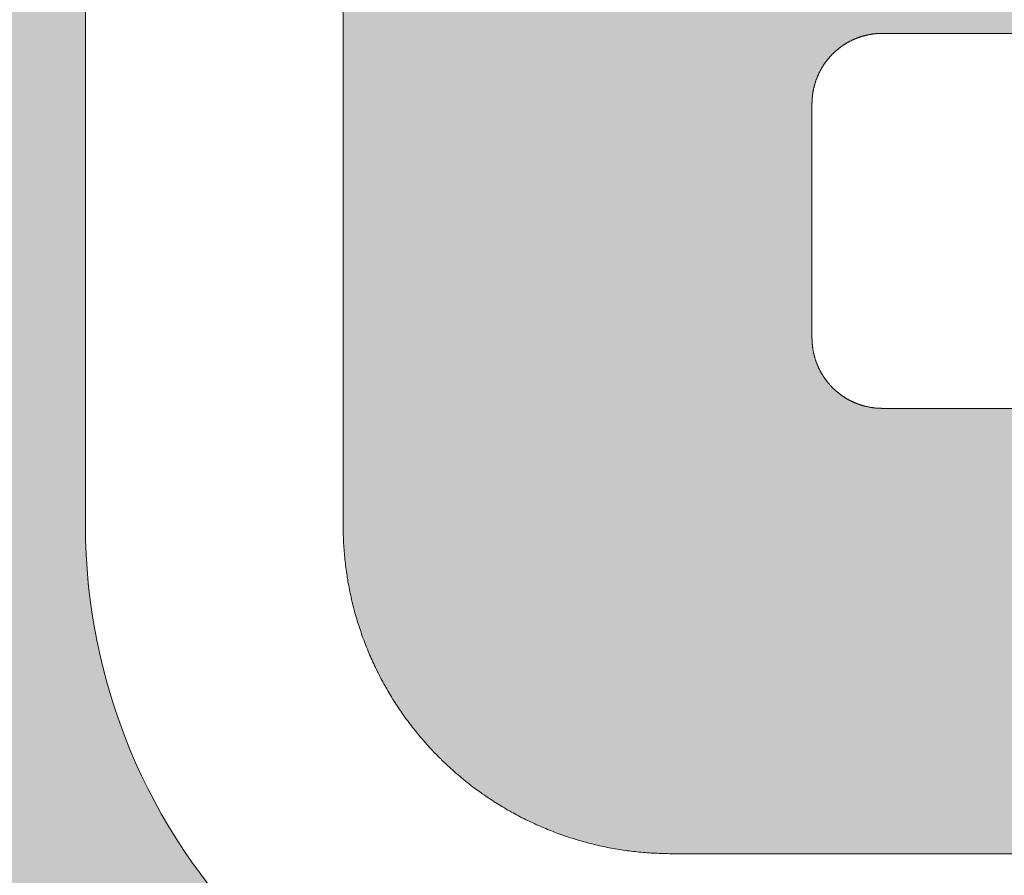
# Model space of a CAD drawing. Units: millimetres. Extents: x -152 to 245, y -152 to 151.
# Drawn here: x 82 to 83, y -122 to -121 of the extents above; entities that cross this region are included whole.
import ezdxf
from ezdxf.enums import TextEntityAlignment as Align

# ---------------------------------------------------------------- set-up
doc = ezdxf.new("R2010")
doc.units = ezdxf.units.MM
doc.header["$LTSCALE"] = 5.08
doc.layers.add('None', color=7, linetype='Continuous', lineweight=5)
doc.styles.add('Verdana', font='Verdana')
doc.styles.add('Verdana (bold)', font='Verdana')

# ---------------------------------------------------------------- blocks, each defined once
blk = doc.blocks.new('B1')
at = {"layer": 'None', "color": 7, "style": 'Verdana'}
for tag, p in [('Remarks', (-153.85, 45.9482)), ('Modifications', (-153.85, 40.0893))]:
    blk.add_attdef(tag, text='', height=2.5682, dxfattribs=at).set_placement(p, align=Align.TOP_LEFT)
at = {"layer": 'None', "color": 7, "style": 'Verdana (bold)'}
for height, p in [(2.5682, (-1.8, 40.4482)), (3.0799, (-1.3, 39.7566))]:
    blk.add_attdef('Vers.', text='', height=height, dxfattribs=at).set_placement(p, align=Align.TOP_RIGHT)
at = {"color": 7, "linetype": 'Continuous', "lineweight": 25}
blk.add_wipeout([(-184.86, 33.16), (0, 33.16), (0, 0), (-184.86, 0)], dxfattribs=at).dxf.layer = 'None'
at = {"layer": 'None', "color": 7, "style": 'Verdana (bold)'}
blk.add_attdef('Draw._no.', text='', height=3.594, dxfattribs=at).set_placement((-19.8727, 29.6835), align=Align.TOP_CENTER)
at = {"layer": 'None', "color": 7, "style": 'Verdana'}
for tag, height, p in [('Case', 3.0775, (-133.13, 26.28)), ('Scale', 2.5682, (-46.2168, 19.9682)), ('Subject', 2.5666, (-133.13, 19.2676)), ('Subject_B', 2.5666, (-133.13, 14.7676)), ('Date', 2.0533, (-50.9827, 11.1711))]:
    blk.add_attdef(tag, text='', height=height, dxfattribs=at).set_placement(p, align=Align.TOP_LEFT)
at = {"layer": 'None', "color": 7}
for tag, height, style, p in [('Case_no.', 3.0799, 'Verdana (bold)', (-2.4868, 20.5861)), ('Rev._date', 2.0533, 'Verdana', (-3.1254, 11.4836))]:
    blk.add_attdef(tag, text='', height=height, dxfattribs=dict(at, style=style)).set_placement(p, align=Align.TOP_RIGHT)
at = {"color": 7, "linetype": 'Continuous', "lineweight": 25}
blk.add_wipeout([(-184.86, 33.16), (-147.68, 33.16), (-147.68, 8.16), (-184.86, 8.16)], dxfattribs=at).dxf.layer = 'None'
at = {"layer": 'None', "linetype": 'Continuous', "lineweight": 0}
h = blk.add_hatch(color=7, dxfattribs=at)
edge = h.paths.add_edge_path()
edge.add_arc((-161.9781, 21.2147), 0.8, 90, 179.993)
edge.add_line((-162.7781, 21.2148), (-162.7782, 20.3829))
edge.add_arc((-161.9788, 20.3827), 0.7994, 179.9857, 270.043)
edge.add_line((-161.9782, 19.5833), (-159.1715, 19.5851))
edge.add_arc((-159.172, 20.3851), 0.8, -89.9635, 0)
edge.add_line((-158.372, 20.3851), (-158.372, 20.3851))
edge.add_line((-158.372, 20.3851), (-158.372, 23.2627))
edge.add_arc((-159.172, 23.2627), 0.8, 0, 90)
edge.add_line((-159.172, 24.0627), (-163.2164, 24.0627))
edge.add_line((-163.2164, 24.0627), (-163.0229, 24.7662))
edge.add_line((-163.0229, 24.7662), (-158.788, 24.7662))
edge.add_arc((-158.788, 23.6462), 1.12, 0, 90, ccw=False)
edge.add_line((-157.668, 23.6462), (-157.668, 18.8821))
edge.add_line((-157.668, 18.8821), (-158.3752, 18.8821))
edge.add_line((-158.3752, 18.8821), (-158.3752, 18.9603))
edge.add_arc((-158.7878, 19.9998), 1.1184, -89.9732, -68.3496, ccw=False)
edge.add_line((-158.7873, 18.8814), (-162.3616, 18.8794))
edge.add_arc((-162.3623, 19.9994), 1.12, -180.0076, -89.9642, ccw=False)
edge.add_line((-163.4823, 19.9995), (-163.482, 21.5349))
edge.add_arc((-162.3621, 21.5348), 1.1199, 90, 179.9924, ccw=False)
edge.add_line((-162.3621, 22.6547), (-159.548, 22.6547))
edge.add_arc((-159.548, 22.7747), 0.12, -90, 0)
edge.add_line((-159.428, 22.7747), (-159.428, 22.8867))
edge.add_arc((-159.548, 22.8867), 0.12, 0, 90)
edge.add_line((-159.548, 23.0067), (-163.4824, 23.0067))
edge.add_line((-163.4824, 23.0067), (-163.3056, 23.7107))
edge.add_line((-163.3056, 23.7107), (-159.204, 23.7107))
edge.add_arc((-159.204, 23.2307), 0.48, 0, 90, ccw=False)
edge.add_line((-158.724, 23.2307), (-158.724, 22.0147))
edge.add_line((-158.724, 22.0147), (-161.9781, 22.0147))
edge.add_line((-161.9781, 22.0147), (-161.9781, 22.0147))
blk.add_hatch(color=7, dxfattribs=at).paths.add_polyline_path([(-160.5728, 21.6627), (-160.5728, 21.0547), (-160.5752, 21.0547), (-161.6904, 21.0547), (-161.691, 21.0547), (-161.6915, 21.0547), (-161.6921, 21.0547), (-161.6927, 21.0547), (-161.6933, 21.0547), (-161.6939, 21.0547), (-161.6945, 21.0547), (-161.6951, 21.0546), (-161.6957, 21.0546), (-161.6963, 21.0546), (-161.6968, 21.0545), (-161.6974, 21.0545), (-161.698, 21.0544), (-161.6986, 21.0544), (-161.6992, 21.0543), (-161.6998, 21.0543), (-161.7004, 21.0542), (-161.7009, 21.0542), (-161.7015, 21.0541), (-161.7021, 21.054), (-161.7027, 21.0539), (-161.7033, 21.0539), (-161.7039, 21.0538), (-161.7045, 21.0537), (-161.705, 21.0536), (-161.7056, 21.0535), (-161.7062, 21.0534), (-161.7068, 21.0533), (-161.7074, 21.0532), (-161.7079, 21.0531), (-161.7085, 21.053), (-161.7091, 21.0529), (-161.7097, 21.0528), (-161.7103, 21.0527), (-161.7108, 21.0525), (-161.7114, 21.0524), (-161.712, 21.0523), (-161.7125, 21.0521), (-161.7131, 21.052), (-161.7137, 21.0519), (-161.7143, 21.0517), (-161.7148, 21.0516), (-161.7154, 21.0514), (-161.716, 21.0513), (-161.7165, 21.0511), (-161.7171, 21.0509), (-161.7177, 21.0508), (-161.7182, 21.0506), (-161.7188, 21.0504), (-161.7194, 21.0503), (-161.7199, 21.0501), (-161.7205, 21.0499), (-161.721, 21.0497), (-161.7216, 21.0495), (-161.7222, 21.0493), (-161.7227, 21.0491), (-161.7233, 21.0489), (-161.7238, 21.0487), (-161.7244, 21.0485), (-161.7249, 21.0483), (-161.7255, 21.0481), (-161.726, 21.0479), (-161.7266, 21.0477), (-161.7271, 21.0474), (-161.7277, 21.0472), (-161.7282, 21.047), (-161.7287, 21.0467), (-161.7293, 21.0465), (-161.7298, 21.0463), (-161.7303, 21.046), (-161.7309, 21.0458), (-161.7314, 21.0455), (-161.7319, 21.0453), (-161.7325, 21.045), (-161.733, 21.0447), (-161.7335, 21.0445), (-161.7341, 21.0442), (-161.7346, 21.0439), (-161.7351, 21.0437), (-161.7356, 21.0434), (-161.7361, 21.0431), (-161.7367, 21.0428), (-161.7372, 21.0426), (-161.7377, 21.0423), (-161.7382, 21.042), (-161.7387, 21.0417), (-161.7392, 21.0414), (-161.7397, 21.0411), (-161.7402, 21.0408), (-161.7407, 21.0405), (-161.7412, 21.0402), (-161.7417, 21.0398), (-161.7422, 21.0395), (-161.7427, 21.0392), (-161.7432, 21.0389), (-161.7437, 21.0386), (-161.7442, 21.0382), (-161.7447, 21.0379), (-161.7452, 21.0376), (-161.7457, 21.0372), (-161.7461, 21.0369), (-161.7466, 21.0365), (-161.7471, 21.0362), (-161.7476, 21.0358), (-161.748, 21.0355), (-161.7485, 21.0351), (-161.749, 21.0348), (-161.7494, 21.0344), (-161.7499, 21.0341), (-161.7504, 21.0337), (-161.7508, 21.0333), (-161.7513, 21.0329), (-161.7517, 21.0326), (-161.7522, 21.0322), (-161.7526, 21.0318), (-161.7531, 21.0314), (-161.7535, 21.031), (-161.754, 21.0307), (-161.7544, 21.0303), (-161.7548, 21.0299), (-161.7553, 21.0295), (-161.7557, 21.0291), (-161.7561, 21.0287), (-161.7566, 21.0283), (-161.757, 21.0279), (-161.7574, 21.0274), (-161.7578, 21.027), (-161.7583, 21.0266), (-161.7587, 21.0262), (-161.7591, 21.0258), (-161.7595, 21.0254), (-161.7599, 21.0249), (-161.7603, 21.0245), (-161.7607, 21.0241), (-161.7611, 21.0236), (-161.7615, 21.0232), (-161.7619, 21.0228), (-161.7623, 21.0223), (-161.7627, 21.0219), (-161.7631, 21.0214), (-161.7635, 21.021), (-161.7638, 21.0205), (-161.7642, 21.0201), (-161.7646, 21.0196), (-161.765, 21.0192), (-161.7653, 21.0187), (-161.7657, 21.0183), (-161.7661, 21.0178), (-161.7664, 21.0173), (-161.7668, 21.0169), (-161.7671, 21.0164), (-161.7675, 21.0159), (-161.7678, 21.0154), (-161.7682, 21.015), (-161.7685, 21.0145), (-161.7689, 21.014), (-161.7692, 21.0135), (-161.7695, 21.013), (-161.7699, 21.0125), (-161.7702, 21.0121), (-161.7705, 21.0116), (-161.7708, 21.0111), (-161.7712, 21.0106), (-161.7715, 21.0101), (-161.7718, 21.0096), (-161.7721, 21.0091), (-161.7724, 21.0086), (-161.7727, 21.0081), (-161.773, 21.0076), (-161.7733, 21.0071), (-161.7736, 21.0066), (-161.7739, 21.006), (-161.7742, 21.0055), (-161.7745, 21.005), (-161.7748, 21.0045), (-161.775, 21.004), (-161.7753, 21.0035), (-161.7756, 21.0029), (-161.7759, 21.0024), (-161.7761, 21.0019), (-161.7764, 21.0014), (-161.7766, 21.0008), (-161.7769, 21.0003), (-161.7772, 20.9998), (-161.7774, 20.9992), (-161.7777, 20.9987), (-161.7779, 20.9982), (-161.7781, 20.9976), (-161.7784, 20.9971), (-161.7786, 20.9965), (-161.7788, 20.996), (-161.7791, 20.9955), (-161.7793, 20.9949), (-161.7795, 20.9944), (-161.7797, 20.9938), (-161.7799, 20.9933), (-161.7801, 20.9927), (-161.7804, 20.9922), (-161.7806, 20.9916), (-161.7808, 20.9911), (-161.781, 20.9905), (-161.7811, 20.99), (-161.7813, 20.9894), (-161.7815, 20.9888), (-161.7817, 20.9883), (-161.7819, 20.9877), (-161.7821, 20.9872), (-161.7822, 20.9866), (-161.7824, 20.986), (-161.7826, 20.9855), (-161.7827, 20.9849), (-161.7829, 20.9843), (-161.783, 20.9838), (-161.7832, 20.9832), (-161.7833, 20.9826), (-161.7835, 20.982), (-161.7836, 20.9815), (-161.7838, 20.9809), (-161.7839, 20.9803), (-161.784, 20.9798), (-161.7842, 20.9792), (-161.7843, 20.9786), (-161.7844, 20.978), (-161.7845, 20.9774), (-161.7846, 20.9769), (-161.7847, 20.9763), (-161.7849, 20.9757), (-161.785, 20.9751), (-161.7851, 20.9745), (-161.7851, 20.974), (-161.7852, 20.9734), (-161.7853, 20.9728), (-161.7854, 20.9722), (-161.7855, 20.9716), (-161.7856, 20.9711), (-161.7856, 20.9705), (-161.7857, 20.9699), (-161.7858, 20.9693), (-161.7858, 20.9687), (-161.7859, 20.9681), (-161.786, 20.9675), (-161.786, 20.967), (-161.7861, 20.9664), (-161.7861, 20.9658), (-161.7861, 20.9652), (-161.7862, 20.9646), (-161.7862, 20.964), (-161.7863, 20.9634), (-161.7863, 20.9628), (-161.7863, 20.9623), (-161.7863, 20.9617), (-161.7863, 20.9611), (-161.7863, 20.9605), (-161.7864, 20.9599), (-161.7864, 20.9593), (-161.7864, 20.9587), (-161.7864, 20.7987), (-161.7864, 20.6387), (-161.7864, 20.6382), (-161.7864, 20.6376), (-161.7863, 20.637), (-161.7863, 20.6364), (-161.7863, 20.6358), (-161.7863, 20.6352), (-161.7863, 20.6346), (-161.7863, 20.6341), (-161.7862, 20.6335), (-161.7862, 20.6329), (-161.7861, 20.6323), (-161.7861, 20.6317), (-161.7861, 20.6311), (-161.786, 20.6305), (-161.786, 20.6299), (-161.7859, 20.6293), (-161.7858, 20.6288), (-161.7858, 20.6282), (-161.7857, 20.6276), (-161.7856, 20.627), (-161.7856, 20.6264), (-161.7855, 20.6258), (-161.7854, 20.6253), (-161.7853, 20.6247), (-161.7852, 20.6241), (-161.7851, 20.6235), (-161.7851, 20.6229), (-161.785, 20.6223), (-161.7849, 20.6218), (-161.7847, 20.6212), (-161.7846, 20.6206), (-161.7845, 20.62), (-161.7844, 20.6195), (-161.7843, 20.6189), (-161.7842, 20.6183), (-161.784, 20.6177), (-161.7839, 20.6171), (-161.7838, 20.6166), (-161.7836, 20.616), (-161.7835, 20.6154), (-161.7833, 20.6149), (-161.7832, 20.6143), (-161.783, 20.6137), (-161.7829, 20.6132), (-161.7827, 20.6126), (-161.7826, 20.612), (-161.7824, 20.6115), (-161.7822, 20.6109), (-161.7821, 20.6103), (-161.7819, 20.6098), (-161.7817, 20.6092), (-161.7815, 20.6086), (-161.7813, 20.6081), (-161.7811, 20.6075), (-161.781, 20.607), (-161.7808, 20.6064), (-161.7806, 20.6059), (-161.7804, 20.6053), (-161.7801, 20.6048), (-161.7799, 20.6042), (-161.7797, 20.6037), (-161.7795, 20.6031), (-161.7793, 20.6026), (-161.7791, 20.602), (-161.7788, 20.6015), (-161.7786, 20.6009), (-161.7784, 20.6004), (-161.7781, 20.5999), (-161.7779, 20.5993), (-161.7777, 20.5988), (-161.7774, 20.5982), (-161.7772, 20.5977), (-161.7769, 20.5972), (-161.7766, 20.5966), (-161.7764, 20.5961), (-161.7761, 20.5956), (-161.7759, 20.5951), (-161.7756, 20.5945), (-161.7753, 20.594), (-161.775, 20.5935), (-161.7748, 20.593), (-161.7745, 20.5925), (-161.7742, 20.5919), (-161.7739, 20.5914), (-161.7736, 20.5909), (-161.7733, 20.5904), (-161.773, 20.5899), (-161.7727, 20.5894), (-161.7724, 20.5889), (-161.7721, 20.5884), (-161.7718, 20.5879), (-161.7715, 20.5874), (-161.7712, 20.5869), (-161.7708, 20.5864), (-161.7705, 20.5859), (-161.7702, 20.5854), (-161.7699, 20.5849), (-161.7695, 20.5844), (-161.7692, 20.584), (-161.7689, 20.5835), (-161.7685, 20.583), (-161.7682, 20.5825), (-161.7678, 20.582), (-161.7675, 20.5816), (-161.7671, 20.5811), (-161.7668, 20.5806), (-161.7664, 20.5802), (-161.7661, 20.5797), (-161.7657, 20.5792), (-161.7653, 20.5788), (-161.765, 20.5783), (-161.7646, 20.5779), (-161.7642, 20.5774), (-161.7638, 20.5769), (-161.7634, 20.5765), (-161.7631, 20.576), (-161.7627, 20.5756), (-161.7623, 20.5752), (-161.7619, 20.5747), (-161.7615, 20.5743), (-161.7611, 20.5738), (-161.7607, 20.5734), (-161.7603, 20.573), (-161.7599, 20.5725), (-161.7595, 20.5721), (-161.7591, 20.5717), (-161.7587, 20.5713), (-161.7583, 20.5709), (-161.7578, 20.5705), (-161.7574, 20.57), (-161.757, 20.5696), (-161.7566, 20.5692), (-161.7561, 20.5688), (-161.7557, 20.5684), (-161.7553, 20.568), (-161.7548, 20.5676), (-161.7544, 20.5672), (-161.754, 20.5668), (-161.7535, 20.5664), (-161.7531, 20.5661), (-161.7526, 20.5657), (-161.7522, 20.5653), (-161.7517, 20.5649), (-161.7513, 20.5645), (-161.7508, 20.5642), (-161.7504, 20.5638), (-161.7499, 20.5634), (-161.7494, 20.5631), (-161.749, 20.5627), (-161.7485, 20.5623), (-161.748, 20.562), (-161.7476, 20.5616), (-161.7471, 20.5613), (-161.7466, 20.5609), (-161.7461, 20.5606), (-161.7457, 20.5603), (-161.7452, 20.5599), (-161.7447, 20.5596), (-161.7442, 20.5593), (-161.7437, 20.5589), (-161.7432, 20.5586), (-161.7427, 20.5583), (-161.7422, 20.558), (-161.7417, 20.5576), (-161.7412, 20.5573), (-161.7407, 20.557), (-161.7402, 20.5567), (-161.7397, 20.5564), (-161.7392, 20.5561), (-161.7387, 20.5558), (-161.7382, 20.5555), (-161.7377, 20.5552), (-161.7372, 20.5549), (-161.7367, 20.5546), (-161.7361, 20.5544), (-161.7356, 20.5541), (-161.7351, 20.5538), (-161.7346, 20.5535), (-161.7341, 20.5533), (-161.7335, 20.553), (-161.733, 20.5527), (-161.7325, 20.5525), (-161.7319, 20.5522), (-161.7314, 20.552), (-161.7309, 20.5517), (-161.7303, 20.5515), (-161.7298, 20.5512), (-161.7293, 20.551), (-161.7287, 20.5507), (-161.7282, 20.5505), (-161.7277, 20.5503), (-161.7271, 20.5501), (-161.7266, 20.5498), (-161.726, 20.5496), (-161.7255, 20.5494), (-161.7249, 20.5492), (-161.7244, 20.549), (-161.7238, 20.5488), (-161.7233, 20.5486), (-161.7227, 20.5484), (-161.7222, 20.5482), (-161.7216, 20.548), (-161.721, 20.5478), (-161.7205, 20.5476), (-161.7199, 20.5474), (-161.7194, 20.5472), (-161.7188, 20.547), (-161.7182, 20.5469), (-161.7177, 20.5467), (-161.7171, 20.5465), (-161.7165, 20.5464), (-161.716, 20.5462), (-161.7154, 20.5461), (-161.7148, 20.5459), (-161.7143, 20.5458), (-161.7137, 20.5456), (-161.7131, 20.5455), (-161.7125, 20.5453), (-161.712, 20.5452), (-161.7114, 20.5451), (-161.7108, 20.5449), (-161.7103, 20.5448), (-161.7097, 20.5447), (-161.7091, 20.5446), (-161.7085, 20.5445), (-161.7079, 20.5444), (-161.7074, 20.5443), (-161.7068, 20.5442), (-161.7062, 20.5441), (-161.7056, 20.544), (-161.705, 20.5439), (-161.7045, 20.5438), (-161.7039, 20.5437), (-161.7033, 20.5436), (-161.7027, 20.5435), (-161.7021, 20.5435), (-161.7015, 20.5434), (-161.7009, 20.5433), (-161.7004, 20.5433), (-161.6998, 20.5432), (-161.6992, 20.5431), (-161.6986, 20.5431), (-161.698, 20.543), (-161.6974, 20.543), (-161.6968, 20.543), (-161.6963, 20.5429), (-161.6957, 20.5429), (-161.6951, 20.5429), (-161.6945, 20.5428), (-161.6939, 20.5428), (-161.6933, 20.5428), (-161.6927, 20.5428), (-161.6921, 20.5428), (-161.6915, 20.5427), (-161.691, 20.5427), (-161.6904, 20.5427), (-160.5752, 20.5427), (-160.5728, 20.5427), (-160.5728, 19.9347), (-160.5752, 19.9347), (-161.9784, 19.9347), (-161.9811, 19.9347), (-161.9839, 19.9348), (-161.9866, 19.9348), (-161.9894, 19.9349), (-161.9921, 19.9349), (-161.9949, 19.935), (-161.9976, 19.9352), (-162.0003, 19.9353), (-162.0031, 19.9354), (-162.0058, 19.9356), (-162.0086, 19.9358), (-162.0113, 19.936), (-162.0141, 19.9362), (-162.0168, 19.9364), (-162.0195, 19.9366), (-162.0223, 19.9369), (-162.025, 19.9372), (-162.0277, 19.9375), (-162.0305, 19.9378), (-162.0332, 19.9381), (-162.0359, 19.9385), (-162.0387, 19.9388), (-162.0414, 19.9392), (-162.0441, 19.9396), (-162.0468, 19.94), (-162.0495, 19.9404), (-162.0523, 19.9409), (-162.055, 19.9413), (-162.0577, 19.9418), (-162.0604, 19.9423), (-162.0631, 19.9428), (-162.0658, 19.9433), (-162.0685, 19.9439), (-162.0712, 19.9445), (-162.0739, 19.945), (-162.0765, 19.9456), (-162.0792, 19.9462), (-162.0819, 19.9469), (-162.0846, 19.9475), (-162.0872, 19.9482), (-162.0899, 19.9488), (-162.0926, 19.9495), (-162.0952, 19.9503), (-162.0979, 19.951), (-162.1005, 19.9517), (-162.1032, 19.9525), (-162.1058, 19.9532), (-162.1084, 19.954), (-162.1111, 19.9548), (-162.1137, 19.9557), (-162.1163, 19.9565), (-162.1189, 19.9574), (-162.1215, 19.9582), (-162.1241, 19.9591), (-162.1267, 19.96), (-162.1293, 19.9609), (-162.1319, 19.9619), (-162.1345, 19.9628), (-162.1371, 19.9638), (-162.1396, 19.9648), (-162.1422, 19.9658), (-162.1447, 19.9668), (-162.1473, 19.9678), (-162.1498, 19.9689), (-162.1524, 19.9699), (-162.1549, 19.971), (-162.1574, 19.9721), (-162.1599, 19.9732), (-162.1625, 19.9743), (-162.1649, 19.9754), (-162.1674, 19.9766), (-162.1699, 19.9778), (-162.1724, 19.9789), (-162.1749, 19.9801), (-162.1774, 19.9814), (-162.1798, 19.9826), (-162.1823, 19.9838), (-162.1847, 19.9851), (-162.1872, 19.9864), (-162.1896, 19.9877), (-162.192, 19.989), (-162.1944, 19.9903), (-162.1968, 19.9916), (-162.1992, 19.993), (-162.2016, 19.9943), (-162.204, 19.9957), (-162.2063, 19.9971), (-162.2087, 19.9985), (-162.2111, 19.9999), (-162.2134, 20.0014), (-162.2157, 20.0028), (-162.2181, 20.0043), (-162.2204, 20.0057), (-162.2227, 20.0072), (-162.225, 20.0087), (-162.2273, 20.0103), (-162.2296, 20.0118), (-162.2318, 20.0133), (-162.2341, 20.0149), (-162.2364, 20.0165), (-162.2386, 20.0181), (-162.2408, 20.0197), (-162.2431, 20.0213), (-162.2453, 20.0229), (-162.2475, 20.0246), (-162.2497, 20.0262), (-162.2519, 20.0279), (-162.254, 20.0296), (-162.2562, 20.0313), (-162.2583, 20.033), (-162.2605, 20.0347), (-162.2626, 20.0365), (-162.2647, 20.0382), (-162.2668, 20.04), (-162.2689, 20.0417), (-162.271, 20.0435), (-162.2731, 20.0453), (-162.2752, 20.0472), (-162.2772, 20.049), (-162.2793, 20.0508), (-162.2813, 20.0527), (-162.2833, 20.0545), (-162.2853, 20.0564), (-162.2873, 20.0583), (-162.2893, 20.0602), (-162.2913, 20.0621), (-162.2932, 20.0641), (-162.2952, 20.066), (-162.2971, 20.0679), (-162.299, 20.0699), (-162.301, 20.0719), (-162.3029, 20.0739), (-162.3048, 20.0759), (-162.3066, 20.0779), (-162.3085, 20.0799), (-162.3103, 20.0819), (-162.3122, 20.084), (-162.314, 20.086), (-162.3158, 20.0881), (-162.3176, 20.0902), (-162.3194, 20.0923), (-162.3212, 20.0943), (-162.323, 20.0965), (-162.3247, 20.0986), (-162.3264, 20.1007), (-162.3282, 20.1029), (-162.3299, 20.105), (-162.3316, 20.1072), (-162.3333, 20.1093), (-162.3349, 20.1115), (-162.3366, 20.1137), (-162.3382, 20.1159), (-162.3399, 20.1181), (-162.3415, 20.1204), (-162.3431, 20.1226), (-162.3447, 20.1248), (-162.3463, 20.1271), (-162.3478, 20.1293), (-162.3494, 20.1316), (-162.3509, 20.1339), (-162.3524, 20.1362), (-162.3539, 20.1385), (-162.3554, 20.1408), (-162.3569, 20.1431), (-162.3584, 20.1454), (-162.3598, 20.1478), (-162.3612, 20.1501), (-162.3627, 20.1525), (-162.3641, 20.1548), (-162.3655, 20.1572), (-162.3668, 20.1596), (-162.3682, 20.162), (-162.3695, 20.1644), (-162.3709, 20.1668), (-162.3722, 20.1692), (-162.3735, 20.1716), (-162.3748, 20.174), (-162.3761, 20.1765), (-162.3773, 20.1789), (-162.3786, 20.1814), (-162.3798, 20.1838), (-162.381, 20.1863), (-162.3822, 20.1888), (-162.3834, 20.1913), (-162.3845, 20.1937), (-162.3857, 20.1962), (-162.3868, 20.1988), (-162.388, 20.2013), (-162.3891, 20.2038), (-162.3902, 20.2063), (-162.3912, 20.2088), (-162.3923, 20.2114), (-162.3933, 20.2139), (-162.3944, 20.2165), (-162.3954, 20.219), (-162.3964, 20.2216), (-162.3974, 20.2241), (-162.3983, 20.2267), (-162.3993, 20.2293), (-162.4002, 20.2319), (-162.4011, 20.2345), (-162.402, 20.2371), (-162.4029, 20.2397), (-162.4038, 20.2423), (-162.4046, 20.2449), (-162.4055, 20.2475), (-162.4063, 20.2501), (-162.4071, 20.2528), (-162.4079, 20.2554), (-162.4087, 20.258), (-162.4094, 20.2607), (-162.4102, 20.2633), (-162.4109, 20.266), (-162.4116, 20.2686), (-162.4123, 20.2713), (-162.413, 20.274), (-162.4136, 20.2766), (-162.4143, 20.2793), (-162.4149, 20.282), (-162.4155, 20.2847), (-162.4161, 20.2874), (-162.4167, 20.29), (-162.4172, 20.2927), (-162.4178, 20.2954), (-162.4183, 20.2981), (-162.4188, 20.3008), (-162.4193, 20.3035), (-162.4198, 20.3062), (-162.4202, 20.3089), (-162.4207, 20.3117), (-162.4211, 20.3144), (-162.4215, 20.3171), (-162.4219, 20.3198), (-162.4223, 20.3225), (-162.4227, 20.3253), (-162.423, 20.328), (-162.4233, 20.3307), (-162.4236, 20.3335), (-162.4239, 20.3362), (-162.4242, 20.3389), (-162.4245, 20.3417), (-162.4247, 20.3444), (-162.4249, 20.3471), (-162.4252, 20.3499), (-162.4253, 20.3526), (-162.4255, 20.3554), (-162.4257, 20.3581), (-162.4258, 20.3609), (-162.426, 20.3636), (-162.4261, 20.3663), (-162.4262, 20.3691), (-162.4262, 20.3719), (-162.4263, 20.3746), (-162.4263, 20.3773), (-162.4264, 20.3801), (-162.4264, 21.2174), (-162.4263, 21.2201), (-162.4263, 21.2229), (-162.4262, 21.2256), (-162.4262, 21.2284), (-162.4261, 21.2311), (-162.426, 21.2339), (-162.4258, 21.2366), (-162.4257, 21.2394), (-162.4255, 21.2421), (-162.4253, 21.2449), (-162.4252, 21.2476), (-162.4249, 21.2503), (-162.4247, 21.2531), (-162.4245, 21.2558), (-162.4242, 21.2585), (-162.4239, 21.2613), (-162.4236, 21.264), (-162.4233, 21.2667), (-162.423, 21.2695), (-162.4227, 21.2722), (-162.4223, 21.2749), (-162.4219, 21.2777), (-162.4215, 21.2804), (-162.4211, 21.2831), (-162.4207, 21.2858), (-162.4202, 21.2885), (-162.4198, 21.2912), (-162.4193, 21.2939), (-162.4188, 21.2966), (-162.4183, 21.2993), (-162.4178, 21.302), (-162.4172, 21.3047), (-162.4167, 21.3074), (-162.4161, 21.3101), (-162.4155, 21.3128), (-162.4149, 21.3155), (-162.4143, 21.3182), (-162.4136, 21.3208), (-162.413, 21.3235), (-162.4123, 21.3262), (-162.4116, 21.3288), (-162.4109, 21.3315), (-162.4102, 21.3341), (-162.4094, 21.3368), (-162.4087, 21.3394), (-162.4079, 21.3421), (-162.4071, 21.3447), (-162.4063, 21.3473), (-162.4055, 21.35), (-162.4046, 21.3526), (-162.4038, 21.3552), (-162.4029, 21.3578), (-162.402, 21.3604), (-162.4011, 21.363), (-162.4002, 21.3656), (-162.3993, 21.3682), (-162.3983, 21.3707), (-162.3974, 21.3733), (-162.3964, 21.3759), (-162.3954, 21.3785), (-162.3944, 21.381), (-162.3933, 21.3836), (-162.3923, 21.3861), (-162.3912, 21.3886), (-162.3902, 21.3912), (-162.3891, 21.3937), (-162.388, 21.3962), (-162.3868, 21.3987), (-162.3857, 21.4012), (-162.3846, 21.4037), (-162.3834, 21.4062), (-162.3822, 21.4087), (-162.381, 21.4112), (-162.3798, 21.4136), (-162.3786, 21.4161), (-162.3773, 21.4185), (-162.3761, 21.421), (-162.3748, 21.4234), (-162.3735, 21.4259), (-162.3722, 21.4283), (-162.3709, 21.4307), (-162.3695, 21.4331), (-162.3682, 21.4355), (-162.3668, 21.4379), (-162.3655, 21.4403), (-162.3641, 21.4426), (-162.3627, 21.445), (-162.3612, 21.4473), (-162.3598, 21.4497), (-162.3584, 21.452), (-162.3569, 21.4544), (-162.3554, 21.4567), (-162.3539, 21.459), (-162.3524, 21.4613), (-162.3509, 21.4636), (-162.3494, 21.4659), (-162.3478, 21.4681), (-162.3463, 21.4704), (-162.3447, 21.4726), (-162.3431, 21.4749), (-162.3415, 21.4771), (-162.3399, 21.4793), (-162.3382, 21.4816), (-162.3366, 21.4838), (-162.3349, 21.486), (-162.3333, 21.4881), (-162.3316, 21.4903), (-162.3299, 21.4925), (-162.3282, 21.4946), (-162.3265, 21.4968), (-162.3247, 21.4989), (-162.323, 21.501), (-162.3212, 21.5031), (-162.3194, 21.5052), (-162.3176, 21.5073), (-162.3158, 21.5094), (-162.314, 21.5115), (-162.3122, 21.5135), (-162.3103, 21.5156), (-162.3085, 21.5176), (-162.3066, 21.5196), (-162.3048, 21.5216), (-162.3029, 21.5236), (-162.301, 21.5256), (-162.2991, 21.5276), (-162.2971, 21.5295), (-162.2952, 21.5315), (-162.2932, 21.5334), (-162.2913, 21.5353), (-162.2893, 21.5373), (-162.2873, 21.5392), (-162.2853, 21.5411), (-162.2833, 21.5429), (-162.2813, 21.5448), (-162.2793, 21.5467), (-162.2772, 21.5485), (-162.2752, 21.5503), (-162.2731, 21.5521), (-162.271, 21.5539), (-162.2689, 21.5557), (-162.2668, 21.5575), (-162.2647, 21.5593), (-162.2626, 21.561), (-162.2605, 21.5628), (-162.2583, 21.5645), (-162.2562, 21.5662), (-162.254, 21.5679), (-162.2519, 21.5696), (-162.2497, 21.5712), (-162.2475, 21.5729), (-162.2453, 21.5745), (-162.2431, 21.5762), (-162.2408, 21.5778), (-162.2386, 21.5794), (-162.2364, 21.581), (-162.2341, 21.5826), (-162.2319, 21.5841), (-162.2296, 21.5857), (-162.2273, 21.5872), (-162.225, 21.5887), (-162.2227, 21.5902), (-162.2204, 21.5917), (-162.2181, 21.5932), (-162.2157, 21.5947), (-162.2134, 21.5961), (-162.2111, 21.5976), (-162.2087, 21.599), (-162.2064, 21.6004), (-162.204, 21.6018), (-162.2016, 21.6032), (-162.1992, 21.6045), (-162.1968, 21.6059), (-162.1944, 21.6072), (-162.192, 21.6085), (-162.1896, 21.6098), (-162.1872, 21.6111), (-162.1847, 21.6124), (-162.1823, 21.6136), (-162.1798, 21.6149), (-162.1774, 21.6161), (-162.1749, 21.6173), (-162.1724, 21.6185), (-162.1699, 21.6197), (-162.1674, 21.6209), (-162.1649, 21.622), (-162.1625, 21.6232), (-162.1599, 21.6243), (-162.1574, 21.6254), (-162.1549, 21.6265), (-162.1524, 21.6276), (-162.1498, 21.6286), (-162.1473, 21.6297), (-162.1447, 21.6307), (-162.1422, 21.6317), (-162.1396, 21.6327), (-162.1371, 21.6337), (-162.1345, 21.6347), (-162.1319, 21.6356), (-162.1293, 21.6365), (-162.1267, 21.6375), (-162.1241, 21.6384), (-162.1215, 21.6393), (-162.1189, 21.6401), (-162.1163, 21.641), (-162.1137, 21.6418), (-162.1111, 21.6426), (-162.1084, 21.6434), (-162.1058, 21.6442), (-162.1032, 21.645), (-162.1005, 21.6458), (-162.0979, 21.6465), (-162.0952, 21.6472), (-162.0926, 21.6479), (-162.0899, 21.6486), (-162.0872, 21.6493), (-162.0846, 21.65), (-162.0819, 21.6506), (-162.0792, 21.6512), (-162.0765, 21.6519), (-162.0739, 21.6524), (-162.0712, 21.653), (-162.0685, 21.6536), (-162.0658, 21.6541), (-162.0631, 21.6547), (-162.0604, 21.6552), (-162.0577, 21.6557), (-162.055, 21.6561), (-162.0523, 21.6566), (-162.0495, 21.6571), (-162.0468, 21.6575), (-162.0441, 21.6579), (-162.0414, 21.6583), (-162.0387, 21.6587), (-162.0359, 21.659), (-162.0332, 21.6594), (-162.0305, 21.6597), (-162.0277, 21.66), (-162.025, 21.6603), (-162.0223, 21.6606), (-162.0195, 21.6608), (-162.0168, 21.6611), (-162.0141, 21.6613), (-162.0113, 21.6615), (-162.0086, 21.6617), (-162.0058, 21.6619), (-162.0031, 21.6621), (-162.0004, 21.6622), (-161.9976, 21.6623), (-161.9949, 21.6624), (-161.9921, 21.6625), (-161.9894, 21.6626), (-161.9866, 21.6627), (-161.9839, 21.6627), (-161.9811, 21.6627), (-161.9784, 21.6627), (-160.5752, 21.6627)])
at = {"layer": 'None', "color": 7, "linetype": 'Continuous', "lineweight": 9, "flags": 128}
for points in [[(-161.9781, 22.0147, 0.414178), (-162.7781, 21.2148), (-162.7782, 20.3829, 0.414506), (-161.9782, 19.5833), (-159.1715, 19.5851, 0.414027), (-158.372, 20.3851), (-158.372, 20.3851), (-158.372, 23.2627, 0.414214)], [(-157.668, 23.6462), (-157.668, 18.8821), (-158.3752, 18.8821), (-158.3752, 18.9603, -0.094631), (-158.7873, 18.8814), (-162.3616, 18.8794, -0.414435), (-163.4823, 19.9995), (-163.482, 21.5349, -0.414175), (-162.3621, 22.6547)]]:
    blk.add_lwpolyline(points, format="xyb", dxfattribs=at)
at = {"layer": 'None', "color": 7, "linetype": 'Continuous', "lineweight": 9}
for points in [[(-160.5752, 21.0547), (-161.6904, 21.0547), (-161.691, 21.0547), (-161.6915, 21.0547), (-161.6921, 21.0547), (-161.6927, 21.0547), (-161.6933, 21.0547), (-161.6939, 21.0547), (-161.6945, 21.0547), (-161.6951, 21.0546), (-161.6957, 21.0546), (-161.6963, 21.0546), (-161.6968, 21.0545), (-161.6974, 21.0545), (-161.698, 21.0544), (-161.6986, 21.0544), (-161.6992, 21.0543), (-161.6998, 21.0543), (-161.7004, 21.0542), (-161.7009, 21.0542), (-161.7015, 21.0541), (-161.7021, 21.054), (-161.7027, 21.0539), (-161.7033, 21.0539), (-161.7039, 21.0538), (-161.7045, 21.0537), (-161.705, 21.0536), (-161.7056, 21.0535), (-161.7062, 21.0534), (-161.7068, 21.0533), (-161.7074, 21.0532), (-161.7079, 21.0531), (-161.7085, 21.053), (-161.7091, 21.0529), (-161.7097, 21.0528), (-161.7103, 21.0527), (-161.7108, 21.0525), (-161.7114, 21.0524), (-161.712, 21.0523), (-161.7125, 21.0521), (-161.7131, 21.052), (-161.7137, 21.0519), (-161.7143, 21.0517), (-161.7148, 21.0516), (-161.7154, 21.0514), (-161.716, 21.0513), (-161.7165, 21.0511), (-161.7171, 21.0509), (-161.7177, 21.0508), (-161.7182, 21.0506), (-161.7188, 21.0504), (-161.7194, 21.0503), (-161.7199, 21.0501), (-161.7205, 21.0499), (-161.721, 21.0497), (-161.7216, 21.0495), (-161.7222, 21.0493), (-161.7227, 21.0491), (-161.7233, 21.0489), (-161.7238, 21.0487), (-161.7244, 21.0485), (-161.7249, 21.0483), (-161.7255, 21.0481), (-161.726, 21.0479), (-161.7266, 21.0477), (-161.7271, 21.0474), (-161.7277, 21.0472), (-161.7282, 21.047), (-161.7287, 21.0467), (-161.7293, 21.0465), (-161.7298, 21.0463), (-161.7303, 21.046), (-161.7309, 21.0458), (-161.7314, 21.0455), (-161.7319, 21.0453), (-161.7325, 21.045), (-161.733, 21.0447), (-161.7335, 21.0445), (-161.7341, 21.0442), (-161.7346, 21.0439), (-161.7351, 21.0437), (-161.7356, 21.0434), (-161.7361, 21.0431), (-161.7367, 21.0428), (-161.7372, 21.0426), (-161.7377, 21.0423), (-161.7382, 21.042), (-161.7387, 21.0417), (-161.7392, 21.0414), (-161.7397, 21.0411), (-161.7402, 21.0408), (-161.7407, 21.0405), (-161.7412, 21.0402), (-161.7417, 21.0398), (-161.7422, 21.0395), (-161.7427, 21.0392), (-161.7432, 21.0389), (-161.7437, 21.0386), (-161.7442, 21.0382), (-161.7447, 21.0379), (-161.7452, 21.0376), (-161.7457, 21.0372), (-161.7461, 21.0369), (-161.7466, 21.0365), (-161.7471, 21.0362), (-161.7476, 21.0358), (-161.748, 21.0355), (-161.7485, 21.0351), (-161.749, 21.0348), (-161.7494, 21.0344), (-161.7499, 21.0341), (-161.7504, 21.0337), (-161.7508, 21.0333), (-161.7513, 21.0329), (-161.7517, 21.0326), (-161.7522, 21.0322), (-161.7526, 21.0318), (-161.7531, 21.0314), (-161.7535, 21.031), (-161.754, 21.0307), (-161.7544, 21.0303), (-161.7548, 21.0299), (-161.7553, 21.0295), (-161.7557, 21.0291), (-161.7561, 21.0287), (-161.7566, 21.0283), (-161.757, 21.0279), (-161.7574, 21.0274), (-161.7578, 21.027), (-161.7583, 21.0266), (-161.7587, 21.0262), (-161.7591, 21.0258), (-161.7595, 21.0254), (-161.7599, 21.0249), (-161.7603, 21.0245), (-161.7607, 21.0241), (-161.7611, 21.0236), (-161.7615, 21.0232), (-161.7619, 21.0228), (-161.7623, 21.0223), (-161.7627, 21.0219), (-161.7631, 21.0214), (-161.7635, 21.021), (-161.7638, 21.0205), (-161.7642, 21.0201), (-161.7646, 21.0196), (-161.765, 21.0192), (-161.7653, 21.0187), (-161.7657, 21.0183), (-161.7661, 21.0178), (-161.7664, 21.0173), (-161.7668, 21.0169), (-161.7671, 21.0164), (-161.7675, 21.0159), (-161.7678, 21.0154), (-161.7682, 21.015), (-161.7685, 21.0145), (-161.7689, 21.014), (-161.7692, 21.0135), (-161.7695, 21.013), (-161.7699, 21.0125), (-161.7702, 21.0121), (-161.7705, 21.0116), (-161.7708, 21.0111), (-161.7712, 21.0106), (-161.7715, 21.0101), (-161.7718, 21.0096), (-161.7721, 21.0091), (-161.7724, 21.0086), (-161.7727, 21.0081), (-161.773, 21.0076), (-161.7733, 21.0071), (-161.7736, 21.0066), (-161.7739, 21.006), (-161.7742, 21.0055), (-161.7745, 21.005), (-161.7748, 21.0045), (-161.775, 21.004), (-161.7753, 21.0035), (-161.7756, 21.0029), (-161.7759, 21.0024), (-161.7761, 21.0019), (-161.7764, 21.0014), (-161.7766, 21.0008), (-161.7769, 21.0003), (-161.7772, 20.9998), (-161.7774, 20.9992), (-161.7777, 20.9987), (-161.7779, 20.9982), (-161.7781, 20.9976), (-161.7784, 20.9971), (-161.7786, 20.9965), (-161.7788, 20.996), (-161.7791, 20.9955), (-161.7793, 20.9949), (-161.7795, 20.9944), (-161.7797, 20.9938), (-161.7799, 20.9933), (-161.7801, 20.9927), (-161.7804, 20.9922), (-161.7806, 20.9916), (-161.7808, 20.9911), (-161.781, 20.9905), (-161.7811, 20.99), (-161.7813, 20.9894), (-161.7815, 20.9888), (-161.7817, 20.9883), (-161.7819, 20.9877), (-161.7821, 20.9872), (-161.7822, 20.9866), (-161.7824, 20.986), (-161.7826, 20.9855), (-161.7827, 20.9849), (-161.7829, 20.9843), (-161.783, 20.9838), (-161.7832, 20.9832), (-161.7833, 20.9826), (-161.7835, 20.982), (-161.7836, 20.9815), (-161.7838, 20.9809), (-161.7839, 20.9803), (-161.784, 20.9798), (-161.7842, 20.9792), (-161.7843, 20.9786), (-161.7844, 20.978), (-161.7845, 20.9774), (-161.7846, 20.9769), (-161.7847, 20.9763), (-161.7849, 20.9757), (-161.785, 20.9751), (-161.7851, 20.9745), (-161.7851, 20.974), (-161.7852, 20.9734), (-161.7853, 20.9728), (-161.7854, 20.9722), (-161.7855, 20.9716), (-161.7856, 20.9711), (-161.7856, 20.9705), (-161.7857, 20.9699), (-161.7858, 20.9693), (-161.7858, 20.9687), (-161.7859, 20.9681), (-161.786, 20.9675), (-161.786, 20.967), (-161.7861, 20.9664), (-161.7861, 20.9658), (-161.7861, 20.9652), (-161.7862, 20.9646), (-161.7862, 20.964), (-161.7863, 20.9634), (-161.7863, 20.9628), (-161.7863, 20.9623), (-161.7863, 20.9617), (-161.7863, 20.9611), (-161.7863, 20.9605), (-161.7864, 20.9599), (-161.7864, 20.9593), (-161.7864, 20.9587), (-161.7864, 20.7987), (-161.7864, 20.6387), (-161.7864, 20.6382), (-161.7864, 20.6376), (-161.7863, 20.637), (-161.7863, 20.6364), (-161.7863, 20.6358), (-161.7863, 20.6352), (-161.7863, 20.6346), (-161.7863, 20.6341), (-161.7862, 20.6335), (-161.7862, 20.6329), (-161.7861, 20.6323), (-161.7861, 20.6317), (-161.7861, 20.6311), (-161.786, 20.6305), (-161.786, 20.6299), (-161.7859, 20.6293), (-161.7858, 20.6288), (-161.7858, 20.6282), (-161.7857, 20.6276), (-161.7856, 20.627), (-161.7856, 20.6264), (-161.7855, 20.6258), (-161.7854, 20.6253), (-161.7853, 20.6247), (-161.7852, 20.6241), (-161.7851, 20.6235), (-161.7851, 20.6229), (-161.785, 20.6223), (-161.7849, 20.6218), (-161.7847, 20.6212), (-161.7846, 20.6206), (-161.7845, 20.62), (-161.7844, 20.6195), (-161.7843, 20.6189), (-161.7842, 20.6183), (-161.784, 20.6177), (-161.7839, 20.6171), (-161.7838, 20.6166), (-161.7836, 20.616), (-161.7835, 20.6154), (-161.7833, 20.6149), (-161.7832, 20.6143), (-161.783, 20.6137), (-161.7829, 20.6132), (-161.7827, 20.6126), (-161.7826, 20.612), (-161.7824, 20.6115), (-161.7822, 20.6109), (-161.7821, 20.6103), (-161.7819, 20.6098), (-161.7817, 20.6092), (-161.7815, 20.6086), (-161.7813, 20.6081), (-161.7811, 20.6075), (-161.781, 20.607), (-161.7808, 20.6064), (-161.7806, 20.6059), (-161.7804, 20.6053), (-161.7801, 20.6048), (-161.7799, 20.6042), (-161.7797, 20.6037), (-161.7795, 20.6031), (-161.7793, 20.6026), (-161.7791, 20.602), (-161.7788, 20.6015), (-161.7786, 20.6009), (-161.7784, 20.6004), (-161.7781, 20.5999), (-161.7779, 20.5993), (-161.7777, 20.5988), (-161.7774, 20.5982), (-161.7772, 20.5977), (-161.7769, 20.5972), (-161.7766, 20.5966), (-161.7764, 20.5961), (-161.7761, 20.5956), (-161.7759, 20.5951), (-161.7756, 20.5945), (-161.7753, 20.594), (-161.775, 20.5935), (-161.7748, 20.593), (-161.7745, 20.5925), (-161.7742, 20.5919), (-161.7739, 20.5914), (-161.7736, 20.5909), (-161.7733, 20.5904), (-161.773, 20.5899), (-161.7727, 20.5894), (-161.7724, 20.5889), (-161.7721, 20.5884), (-161.7718, 20.5879), (-161.7715, 20.5874), (-161.7712, 20.5869), (-161.7708, 20.5864), (-161.7705, 20.5859), (-161.7702, 20.5854), (-161.7699, 20.5849), (-161.7695, 20.5844), (-161.7692, 20.584), (-161.7689, 20.5835), (-161.7685, 20.583), (-161.7682, 20.5825), (-161.7678, 20.582), (-161.7675, 20.5816), (-161.7671, 20.5811), (-161.7668, 20.5806), (-161.7664, 20.5802), (-161.7661, 20.5797), (-161.7657, 20.5792), (-161.7653, 20.5788), (-161.765, 20.5783), (-161.7646, 20.5779), (-161.7642, 20.5774), (-161.7638, 20.5769), (-161.7634, 20.5765), (-161.7631, 20.576), (-161.7627, 20.5756), (-161.7623, 20.5752), (-161.7619, 20.5747), (-161.7615, 20.5743), (-161.7611, 20.5738), (-161.7607, 20.5734), (-161.7603, 20.573), (-161.7599, 20.5725), (-161.7595, 20.5721), (-161.7591, 20.5717), (-161.7587, 20.5713), (-161.7583, 20.5709), (-161.7578, 20.5705), (-161.7574, 20.57), (-161.757, 20.5696), (-161.7566, 20.5692), (-161.7561, 20.5688), (-161.7557, 20.5684), (-161.7553, 20.568), (-161.7548, 20.5676), (-161.7544, 20.5672), (-161.754, 20.5668), (-161.7535, 20.5664), (-161.7531, 20.5661), (-161.7526, 20.5657), (-161.7522, 20.5653), (-161.7517, 20.5649), (-161.7513, 20.5645), (-161.7508, 20.5642), (-161.7504, 20.5638), (-161.7499, 20.5634), (-161.7494, 20.5631), (-161.749, 20.5627), (-161.7485, 20.5623), (-161.748, 20.562), (-161.7476, 20.5616), (-161.7471, 20.5613), (-161.7466, 20.5609), (-161.7461, 20.5606), (-161.7457, 20.5603), (-161.7452, 20.5599), (-161.7447, 20.5596), (-161.7442, 20.5593), (-161.7437, 20.5589), (-161.7432, 20.5586), (-161.7427, 20.5583), (-161.7422, 20.558), (-161.7417, 20.5576), (-161.7412, 20.5573), (-161.7407, 20.557), (-161.7402, 20.5567), (-161.7397, 20.5564), (-161.7392, 20.5561), (-161.7387, 20.5558), (-161.7382, 20.5555), (-161.7377, 20.5552), (-161.7372, 20.5549), (-161.7367, 20.5546), (-161.7361, 20.5544), (-161.7356, 20.5541), (-161.7351, 20.5538), (-161.7346, 20.5535), (-161.7341, 20.5533), (-161.7335, 20.553), (-161.733, 20.5527), (-161.7325, 20.5525), (-161.7319, 20.5522), (-161.7314, 20.552), (-161.7309, 20.5517), (-161.7303, 20.5515), (-161.7298, 20.5512), (-161.7293, 20.551), (-161.7287, 20.5507), (-161.7282, 20.5505), (-161.7277, 20.5503), (-161.7271, 20.5501), (-161.7266, 20.5498), (-161.726, 20.5496), (-161.7255, 20.5494), (-161.7249, 20.5492), (-161.7244, 20.549), (-161.7238, 20.5488), (-161.7233, 20.5486), (-161.7227, 20.5484), (-161.7222, 20.5482), (-161.7216, 20.548), (-161.721, 20.5478), (-161.7205, 20.5476), (-161.7199, 20.5474), (-161.7194, 20.5472), (-161.7188, 20.547), (-161.7182, 20.5469), (-161.7177, 20.5467), (-161.7171, 20.5465), (-161.7165, 20.5464), (-161.716, 20.5462), (-161.7154, 20.5461), (-161.7148, 20.5459), (-161.7143, 20.5458), (-161.7137, 20.5456), (-161.7131, 20.5455), (-161.7125, 20.5453), (-161.712, 20.5452), (-161.7114, 20.5451), (-161.7108, 20.5449), (-161.7103, 20.5448), (-161.7097, 20.5447), (-161.7091, 20.5446), (-161.7085, 20.5445), (-161.7079, 20.5444), (-161.7074, 20.5443), (-161.7068, 20.5442), (-161.7062, 20.5441), (-161.7056, 20.544), (-161.705, 20.5439), (-161.7045, 20.5438), (-161.7039, 20.5437), (-161.7033, 20.5436), (-161.7027, 20.5435), (-161.7021, 20.5435), (-161.7015, 20.5434), (-161.7009, 20.5433), (-161.7004, 20.5433), (-161.6998, 20.5432), (-161.6992, 20.5431), (-161.6986, 20.5431), (-161.698, 20.543), (-161.6974, 20.543), (-161.6968, 20.543), (-161.6963, 20.5429), (-161.6957, 20.5429), (-161.6951, 20.5429), (-161.6945, 20.5428), (-161.6939, 20.5428), (-161.6933, 20.5428), (-161.6927, 20.5428), (-161.6921, 20.5428), (-161.6915, 20.5427), (-161.691, 20.5427), (-161.6904, 20.5427), (-160.5752, 20.5427)], [(-160.5752, 19.9347), (-161.9784, 19.9347), (-161.9811, 19.9347), (-161.9839, 19.9348), (-161.9866, 19.9348), (-161.9894, 19.9349), (-161.9921, 19.9349), (-161.9949, 19.935), (-161.9976, 19.9352), (-162.0003, 19.9353), (-162.0031, 19.9354), (-162.0058, 19.9356), (-162.0086, 19.9358), (-162.0113, 19.936), (-162.0141, 19.9362), (-162.0168, 19.9364), (-162.0195, 19.9366), (-162.0223, 19.9369), (-162.025, 19.9372), (-162.0277, 19.9375), (-162.0305, 19.9378), (-162.0332, 19.9381), (-162.0359, 19.9385), (-162.0387, 19.9388), (-162.0414, 19.9392), (-162.0441, 19.9396), (-162.0468, 19.94), (-162.0495, 19.9404), (-162.0523, 19.9409), (-162.055, 19.9413), (-162.0577, 19.9418), (-162.0604, 19.9423), (-162.0631, 19.9428), (-162.0658, 19.9433), (-162.0685, 19.9439), (-162.0712, 19.9445), (-162.0739, 19.945), (-162.0765, 19.9456), (-162.0792, 19.9462), (-162.0819, 19.9469), (-162.0846, 19.9475), (-162.0872, 19.9482), (-162.0899, 19.9488), (-162.0926, 19.9495), (-162.0952, 19.9503), (-162.0979, 19.951), (-162.1005, 19.9517), (-162.1032, 19.9525), (-162.1058, 19.9532), (-162.1084, 19.954), (-162.1111, 19.9548), (-162.1137, 19.9557), (-162.1163, 19.9565), (-162.1189, 19.9574), (-162.1215, 19.9582), (-162.1241, 19.9591), (-162.1267, 19.96), (-162.1293, 19.9609), (-162.1319, 19.9619), (-162.1345, 19.9628), (-162.1371, 19.9638), (-162.1396, 19.9648), (-162.1422, 19.9658), (-162.1447, 19.9668), (-162.1473, 19.9678), (-162.1498, 19.9689), (-162.1524, 19.9699), (-162.1549, 19.971), (-162.1574, 19.9721), (-162.1599, 19.9732), (-162.1625, 19.9743), (-162.1649, 19.9754), (-162.1674, 19.9766), (-162.1699, 19.9778), (-162.1724, 19.9789), (-162.1749, 19.9801), (-162.1774, 19.9814), (-162.1798, 19.9826), (-162.1823, 19.9838), (-162.1847, 19.9851), (-162.1872, 19.9864), (-162.1896, 19.9877), (-162.192, 19.989), (-162.1944, 19.9903), (-162.1968, 19.9916), (-162.1992, 19.993), (-162.2016, 19.9943), (-162.204, 19.9957), (-162.2063, 19.9971), (-162.2087, 19.9985), (-162.2111, 19.9999), (-162.2134, 20.0014), (-162.2157, 20.0028), (-162.2181, 20.0043), (-162.2204, 20.0057), (-162.2227, 20.0072), (-162.225, 20.0087), (-162.2273, 20.0103), (-162.2296, 20.0118), (-162.2318, 20.0133), (-162.2341, 20.0149), (-162.2364, 20.0165), (-162.2386, 20.0181), (-162.2408, 20.0197), (-162.2431, 20.0213), (-162.2453, 20.0229), (-162.2475, 20.0246), (-162.2497, 20.0262), (-162.2519, 20.0279), (-162.254, 20.0296), (-162.2562, 20.0313), (-162.2583, 20.033), (-162.2605, 20.0347), (-162.2626, 20.0365), (-162.2647, 20.0382), (-162.2668, 20.04), (-162.2689, 20.0417), (-162.271, 20.0435), (-162.2731, 20.0453), (-162.2752, 20.0472), (-162.2772, 20.049), (-162.2793, 20.0508), (-162.2813, 20.0527), (-162.2833, 20.0545), (-162.2853, 20.0564), (-162.2873, 20.0583), (-162.2893, 20.0602), (-162.2913, 20.0621), (-162.2932, 20.0641), (-162.2952, 20.066), (-162.2971, 20.0679), (-162.299, 20.0699), (-162.301, 20.0719), (-162.3029, 20.0739), (-162.3048, 20.0759), (-162.3066, 20.0779), (-162.3085, 20.0799), (-162.3103, 20.0819), (-162.3122, 20.084), (-162.314, 20.086), (-162.3158, 20.0881), (-162.3176, 20.0902), (-162.3194, 20.0923), (-162.3212, 20.0943), (-162.323, 20.0965), (-162.3247, 20.0986), (-162.3264, 20.1007), (-162.3282, 20.1029), (-162.3299, 20.105), (-162.3316, 20.1072), (-162.3333, 20.1093), (-162.3349, 20.1115), (-162.3366, 20.1137), (-162.3382, 20.1159), (-162.3399, 20.1181), (-162.3415, 20.1204), (-162.3431, 20.1226), (-162.3447, 20.1248), (-162.3463, 20.1271), (-162.3478, 20.1293), (-162.3494, 20.1316), (-162.3509, 20.1339), (-162.3524, 20.1362), (-162.3539, 20.1385), (-162.3554, 20.1408), (-162.3569, 20.1431), (-162.3584, 20.1454), (-162.3598, 20.1478), (-162.3612, 20.1501), (-162.3627, 20.1525), (-162.3641, 20.1548), (-162.3655, 20.1572), (-162.3668, 20.1596), (-162.3682, 20.162), (-162.3695, 20.1644), (-162.3709, 20.1668), (-162.3722, 20.1692), (-162.3735, 20.1716), (-162.3748, 20.174), (-162.3761, 20.1765), (-162.3773, 20.1789), (-162.3786, 20.1814), (-162.3798, 20.1838), (-162.381, 20.1863), (-162.3822, 20.1888), (-162.3834, 20.1913), (-162.3845, 20.1937), (-162.3857, 20.1962), (-162.3868, 20.1988), (-162.388, 20.2013), (-162.3891, 20.2038), (-162.3902, 20.2063), (-162.3912, 20.2088), (-162.3923, 20.2114), (-162.3933, 20.2139), (-162.3944, 20.2165), (-162.3954, 20.219), (-162.3964, 20.2216), (-162.3974, 20.2241), (-162.3983, 20.2267), (-162.3993, 20.2293), (-162.4002, 20.2319), (-162.4011, 20.2345), (-162.402, 20.2371), (-162.4029, 20.2397), (-162.4038, 20.2423), (-162.4046, 20.2449), (-162.4055, 20.2475), (-162.4063, 20.2501), (-162.4071, 20.2528), (-162.4079, 20.2554), (-162.4087, 20.258), (-162.4094, 20.2607), (-162.4102, 20.2633), (-162.4109, 20.266), (-162.4116, 20.2686), (-162.4123, 20.2713), (-162.413, 20.274), (-162.4136, 20.2766), (-162.4143, 20.2793), (-162.4149, 20.282), (-162.4155, 20.2847), (-162.4161, 20.2874), (-162.4167, 20.29), (-162.4172, 20.2927), (-162.4178, 20.2954), (-162.4183, 20.2981), (-162.4188, 20.3008), (-162.4193, 20.3035), (-162.4198, 20.3062), (-162.4202, 20.3089), (-162.4207, 20.3117), (-162.4211, 20.3144), (-162.4215, 20.3171), (-162.4219, 20.3198), (-162.4223, 20.3225), (-162.4227, 20.3253), (-162.423, 20.328), (-162.4233, 20.3307), (-162.4236, 20.3335), (-162.4239, 20.3362), (-162.4242, 20.3389), (-162.4245, 20.3417), (-162.4247, 20.3444), (-162.4249, 20.3471), (-162.4252, 20.3499), (-162.4253, 20.3526), (-162.4255, 20.3554), (-162.4257, 20.3581), (-162.4258, 20.3609), (-162.426, 20.3636), (-162.4261, 20.3663), (-162.4262, 20.3691), (-162.4262, 20.3719), (-162.4263, 20.3746), (-162.4263, 20.3773), (-162.4264, 20.3801), (-162.4264, 21.2174)]]:
    blk.add_lwpolyline(points, dxfattribs=at)

msp = doc.modelspace()

# ---------------------------------------------------------------- block references
at = {"layer": 'None', "color": 7}
msp.add_blockref('B1', (244.6754, -142), dxfattribs=at)

doc.saveas('drawing.dxf')
